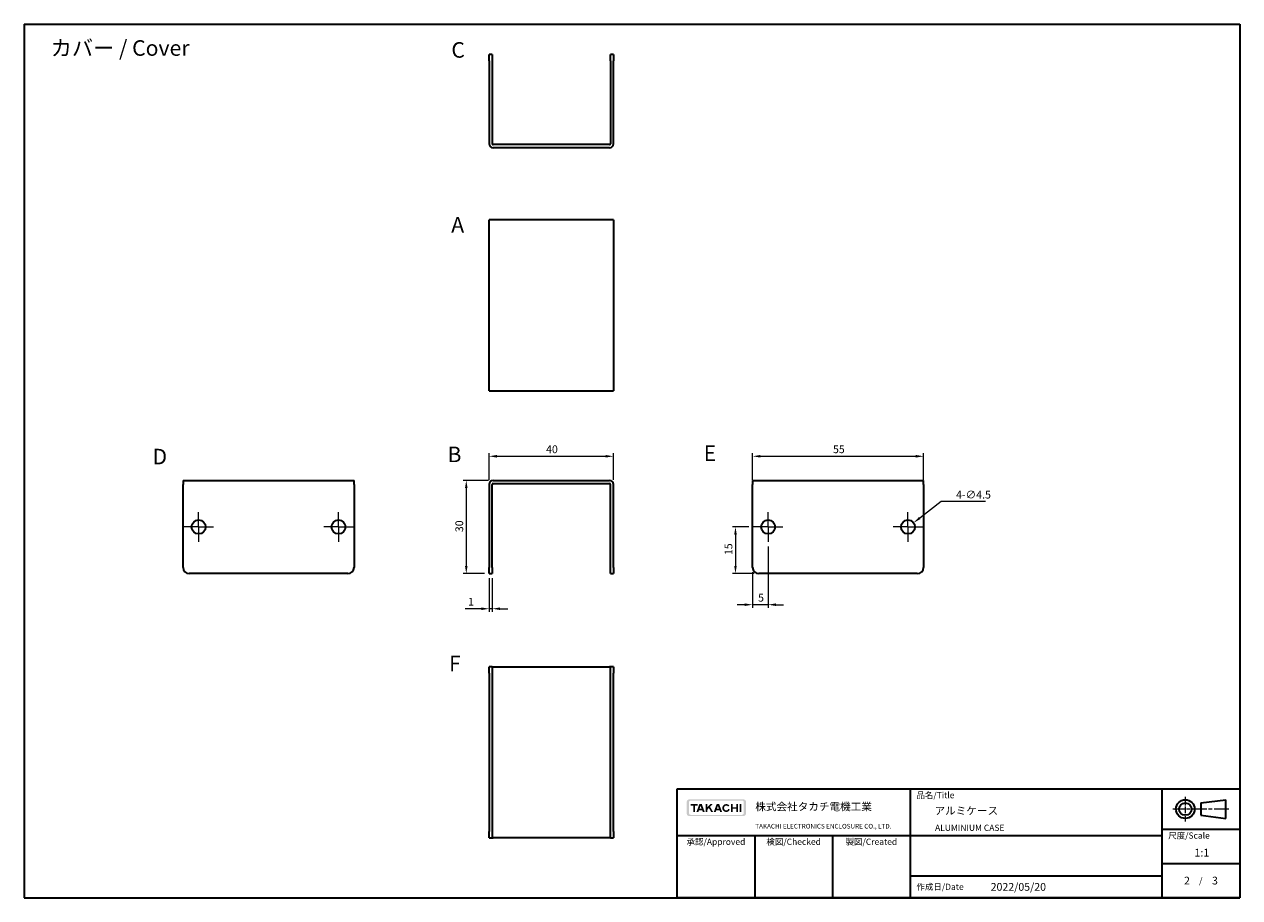
# Model space of a CAD drawing. Units: millimetres. Extents: x 14 to 1208, y 8 to 289.
# Drawn here: x 415 to 806, y 8 to 289 of the extents above; entities that cross this region are included whole.
import ezdxf
from ezdxf.enums import TextEntityAlignment as Align

# ---------------------------------------------------------------- set-up
doc = ezdxf.new("R2010")
doc.units = ezdxf.units.MM
doc.linetypes.add('CHAIN', pattern=[0.35429999999999995, 0.2362, -0.0295, 0.0591, -0.0295])
doc.layers.get('Defpoints').update_dxf_attribs({"lineweight": 25})
for name, color, linetype, lineweight in [('Border (ISO)', 7, 'Continuous', 35), ('Center Mark (ISO)', 131, 'Continuous', 18), ('Dimension (ISO)', 7, 'Continuous', 18), ('Dimension (ISO) @ 1', 7, 'Continuous', 18), ('Hatch (ISO)', 1, 'Continuous', 18), ('Symbol (ISO)', 7, 'Continuous', 18), ('Title (ISO)', 7, 'Continuous', 35), ('Visible (ISO)', 7, 'Continuous', 35)]:
    doc.layers.add(name, color=color, linetype=linetype, lineweight=lineweight)
doc.styles.add('Note Text (TK)', font='txt')
doc.styles.add('文字スタイル67', font='arial.ttf')
doc.styles.add('文字スタイル76', font='txt')
doc.styles.add('文字スタイル77', font='arialbd.ttf')
doc.dimstyles.new('Default - Method 1b (TK)', dxfattribs={"dimtxt": 2.5, "dimasz": 2.5, "dimexe": 1, "dimexo": 1.499999999999999, "dimgap": 1, "dimtad": 1, "dimtoh": 1, "dimrnd": 1e-08, "dimdsep": 46, "dimtxsty": 'Note Text (TK)', "dimcen": 0.09, "dimdle": 5, "dimclrd": 100, "dimclre": 100, "dimclrt": 7, "dimadec": 1, "dimazin": 1, "dimtfac": 1, "dimtmove": 0, "dimatfit": 3, "dimfxl": 1, "dimtolj": 1, "dimlwd": -1, "dimlwe": -1, "dimarcsym": 0})

# ---------------------------------------------------------------- blocks, each defined once
blk = doc.blocks.new('図面枠 tk図枠')
at = {"layer": 'Border (ISO)'}
for p, q in [((14.49999999999999, 289), (405.4999999999999, 289)), ((14.49999999999999, 289), (14.50000000000001, 8.000000000000007)), ((405.4999999999999, 289), (405.4999999999999, 8.000000000000007)), ((14.50000000000001, 8.000000000000007), (405.4999999999999, 8.000000000000007))]:
    blk.add_line(p, q, dxfattribs=at)
blk = doc.blocks.new('表題欄 tk表題欄')
at = {"layer": 'Hatch (ISO)'}
h = blk.add_hatch(color=256, dxfattribs=at)
edge = h.paths.add_edge_path(flags=0)
edge.add_arc((95.57537688673352, 236.2990653650367), 0.5958259999999996, 269.9999999999897, 360)
edge.add_line((96.17120288673351, 236.2990653650368), (96.17120288673348, 239.7107813650365))
edge.add_arc((95.5753768867335, 239.7107813650366), 0.5958259999999996, 0, 90.0000000000068)
edge.add_line((95.57537688673342, 240.3066073650366), (79.13710888673356, 240.3066073650366))
edge.add_arc((79.13710888673353, 239.7107813650366), 0.5958259999999996, 89.99999999999744, 180)
edge.add_line((78.54128288673353, 239.7107813650365), (78.54128288673331, 236.2990653650368))
edge.add_arc((79.13710888673332, 236.2990653650365), 0.5958259999999996, 180, 270.0000000000231)
edge.add_line((79.13710888673356, 235.7032393650365), (95.57537688673342, 235.7032393650367))
edge = h.paths.add_edge_path()
edge.add_line((77.83935088673357, 239.9556413650366), (77.83935088673357, 236.0542053650368))
edge.add_arc((78.54128288673346, 236.0542053650367), 0.7019319999998935, 180, 270.0000000000087)
edge.add_line((78.54128288673357, 235.3522733650368), (96.17120288673352, 235.3522733650368))
edge.add_arc((96.17120288673351, 236.0542053650367), 0.7019319999998921, 270, 360)
edge.add_line((96.8731348867334, 236.0542053650368), (96.87313488673352, 239.9556413650366))
edge.add_arc((96.1712028867336, 239.9556413650367), 0.7019319999998921, 0, 90.00000000000873)
edge.add_line((96.17120288673348, 240.6575733650367), (78.54128288673357, 240.6575733650366))
edge.add_arc((78.54128288673357, 239.9556413650366), 0.7019319999999984, 90, 180)
for points in [[(79.07181288673355, 239.1476033650369), (79.07181288673355, 238.6578833650367), (79.92066088673353, 238.6578833650367), (79.92066088673353, 236.6581933650368), (80.50832488673353, 236.6581933650368), (80.50832488673353, 238.6578833650367), (81.35717288673355, 238.6578833650367), (81.35717288673355, 239.1476033650369)], [(85.68407849525303, 236.6581933650368), (84.9434673993943, 237.8918698287545), (84.41792288673358, 237.3246628822781), (84.41792288673358, 236.6581933650368), (83.89555488673355, 236.6581933650368), (83.89555488673355, 239.1476033650369), (84.41792288673358, 239.1476033650369), (84.41792288673358, 238.0993979968839), (85.38913556809511, 239.1476033650369), (86.10696490847272, 239.1476033650369), (85.31925422435492, 238.2974470774499), (86.30334488673353, 236.6581933650368)], [(92.09142939614459, 239.1476033650369), (92.09142939614459, 236.6581933650368), (92.60971639614465, 236.6581933650368), (92.60971639614465, 237.6580383650368), (93.76872039614462, 237.6580383650368), (93.76872039614462, 236.6581933650368), (94.28700739614459, 236.6581933650368), (94.28700739614459, 239.1476033650369), (93.76872039614462, 239.1476033650369), (93.76872039614462, 238.1477583650367), (92.60971639614465, 238.1477583650367), (92.60971639614465, 239.1476033650369)], [(94.84202339614467, 239.1476033650369), (94.84202339614467, 236.6581933650368), (95.36439139614473, 236.6581933650368), (95.36439139614473, 239.1476033650369)]]:
    blk.add_hatch(color=256, dxfattribs=at).paths.add_polyline_path(points)
h = blk.add_hatch(color=256, dxfattribs=at)
h.paths.add_polyline_path([(82.59020695886475, 237.7110913650368), (81.95242681460243, 237.7110913650368), (82.27131688673356, 238.5794973650367)], flags=0)
h.paths.add_polyline_path([(82.77903014574996, 237.1968853650368), (81.76360362771717, 237.1968853650368), (81.56578886050404, 236.6581933650368), (80.94907288673355, 236.6581933650368), (81.86321688673357, 239.1476033650369), (82.67941688673353, 239.1476033650369), (83.59356088673351, 236.6581933650368), (82.97684491296302, 236.6581933650368)])
h = blk.add_hatch(color=256, dxfattribs=at)
h.paths.add_polyline_path([(87.52707281460246, 237.7110913650368), (88.16485295886469, 237.7110913650368), (87.84596288673359, 238.5794973650367)], flags=0)
h.paths.add_polyline_path([(87.14043486050403, 236.6581933650368), (87.3382496277172, 237.1968853650368), (88.35367614574989, 237.1968853650368), (88.551490912963, 236.6581933650368), (89.16820688673343, 236.6581933650368), (88.25406288673352, 239.1476033650369), (87.43786288673356, 239.1476033650369), (86.52371888673358, 236.6581933650368)])
h = blk.add_hatch(color=256, dxfattribs=at)
edge = h.paths.add_edge_path()
edge.add_arc((90.52309888673334, 237.9028983650369), 1.273272000000011, 38.55054079078439, 336.5820184016556)
edge.add_line((91.69149139614446, 237.3968543650369), (91.17255542714857, 237.6216113977801))
edge.add_ellipse((90.52309888673352, 237.9028983650369), major_axis=(0, -0.7998759999999119), ratio=0.8673469387756529, start_angle=128.5505407907963, end_angle=426.582018401653, ccw=False)
edge.add_line((91.09381514418376, 238.3576891122095), (91.51887237036831, 238.6964075050431))
at = {"layer": 'Title (ISO)'}
for p, q in [((74.70882392282105, 244.052739026017), (255.7088239228211, 244.052739026017)), ((74.70882392282105, 209.052739026017), (74.70882392282105, 244.052739026017)), ((149.7088239228211, 244.052739026017), (149.7088239228211, 209.052739026017)), ((230.7088239228211, 244.052739026017), (230.7088239228211, 209.052739026017)), ((255.7088239228211, 244.052739026017), (255.7088239228211, 209.052739026017)), ((243.2088239228211, 239.552739026017), (251.2088239228211, 240.5527390260171)), ((243.2088239228211, 239.552739026017), (243.2088239228211, 235.552739026017)), ((251.2088239228211, 234.552739026017), (251.2088239228211, 240.5527390260171)), ((243.2088239228211, 235.552739026017), (251.2088239228211, 234.552739026017)), ((230.7088239228211, 231.052739026017), (255.7088239228211, 231.052739026017)), ((74.70882392282105, 229.052739026017), (230.7088239228211, 229.052739026017)), ((99.70882392282108, 229.052739026017), (99.70882392282108, 209.052739026017)), ((124.708823922821, 229.052739026017), (124.708823922821, 209.052739026017)), ((230.7088239228211, 220.052739026017), (255.7088239228211, 220.052739026017)), ((149.7088239228211, 216.052739026017), (230.7088239228211, 216.052739026017)), ((255.7088239228211, 209.052739026017), (74.70882392282105, 209.052739026017))]:
    blk.add_line(p, q, dxfattribs=at)
at = {"layer": 'Title (ISO)', "color": 4, "linetype": 'CHAIN', "lineweight": 18, "ltscale": 8.889559745788574}
blk.add_line((238.2088239228211, 241.552739026017), (238.2088239228211, 233.552739026017), dxfattribs=at)
at = {"layer": 'Title (ISO)', "color": 4, "linetype": 'CHAIN', "lineweight": 18, "ltscale": 20.00163269042969}
blk.add_line((252.2088239228211, 237.552739026017), (234.2088239228211, 237.552739026017), dxfattribs=at)
at = {"layer": 'Title (ISO)'}
for radius in [3, 2]:
    blk.add_circle((238.2088239228211, 237.552739026017), radius, dxfattribs=at)
at = {"layer": 'Title (ISO)', "color": 1, "char_height": 2.000000029802322, "line_spacing_factor": 1.5, "style": 'Note Text (TK)'}
for s, insert, width, attachment_point in [('\\fＭＳ Ｐゴシック|b0|i0;品名/Title', (151.708823922821, 242.052739026017), 13.06432723999025, 4), ('\\fＭＳ Ｐゴシック|b0|i0;承認/Approved', (87.20882392282108, 227.052739026017), 19.32163715362549, 5), ('\\fＭＳ Ｐゴシック|b0|i0;検図/Checked', (112.208823922821, 227.052739026017), 18.32748532295227, 5), ('\\fＭＳ Ｐゴシック|b0|i0;製図/Created', (137.2088239228211, 227.052739026017), 17.47368454933166, 5), ('\\fＭＳ Ｐゴシック|b0|i0;尺度/Scale', (232.7088239228211, 229.052739026017), 14.33918118476867, 4), ('\\fＭＳ Ｐゴシック|b0|i0;作成日/Date', (151.708823922821, 212.552739026017), 16.39766097068788, 4)]:
    blk.add_mtext(s, dxfattribs=dict(at, insert=insert, width=width, attachment_point=attachment_point))
at = {"layer": 'Title (ISO)', "color": 7, "line_spacing_factor": 1.5, "style": 'Note Text (TK)'}
for s, insert, char_height, attachment_point in [('株式会社タカチ電機工業', (99.87313488673345, 238.052739026017), 2.5, 4), ('\\fＭＳ Ｐゴシック|b0|i0;/', (243.2088239228211, 214.552739026017), 2.000000029802322, 5)]:
    blk.add_mtext(s, dxfattribs=dict(at, insert=insert, char_height=char_height, attachment_point=attachment_point))
at = {"layer": 'Title (ISO)', "color": 7, "insert": (99.87313488673342, 232.052739026017), "char_height": 1.49859994649887, "width": 48.16879749298095, "attachment_point": 4, "line_spacing_factor": 1.5, "style": 'Note Text (TK)'}
blk.add_mtext('\\fArial|b0|i0;TAKACHI ELECTRONICS ENCLOSURE CO., LTD.', dxfattribs=at)
at = {"layer": 'Title (ISO)', "color": 7}
for tag, p, height, style in [('<品名>_001', (157.5383693773665, 235.7885344805625), 2.5, 'Note Text (TK)'), ('<Title>_001', (157.7088239228211, 230.5527390111159), 2.000000029802322, '文字スタイル67'), ('<ページ_No.>_001', (237.9488807410029, 213.302739026017), 2.5, 'Note Text (TK)'), ('<総ページ数>_001', (246.7997330137301, 213.302739026017), 2.5, 'Note Text (TK)'), ('作成日_001', (175.5895057410029, 211.2814322078352), 2.5, 'Note Text (TK)')]:
    blk.add_attdef(tag, p, '', height=height, dxfattribs=dict(at, style=style))
at = {"layer": 'Title (ISO)', "color": 7, "style": 'Note Text (TK)'}
blk.add_attdef('<尺度>', text='', height=2.5, dxfattribs=at).set_placement((243.2088239228211, 223.5527390260171), align=Align.MIDDLE_CENTER)
blk = doc.blocks.new('*D31')
at = {"layer": 'Defpoints', "color": 0}
for p in [(605.042337089194, 150.0187539231503), (565.042337089194, 140.9692005884584), (605.042337089194, 140.9692005884584)]:
    blk.add_point(p, dxfattribs=at)
at = {"layer": 'Dimension (ISO)', "color": 100}
for p, q in [((565.042337089194, 142.4692005884584), (565.042337089194, 151.0187539231503)), ((567.542337089194, 150.0187539231503), (602.542337089194, 150.0187539231503)), ((605.042337089194, 142.4692005884584), (605.042337089194, 151.0187539231503))]:
    blk.add_line(p, q, dxfattribs=at)
for points in [[(567.542337089194, 150.4354205898169), (567.542337089194, 149.6020872564836), (565.042337089194, 150.0187539231503)], [(602.542337089194, 150.4354205898169), (602.542337089194, 149.6020872564836), (605.042337089194, 150.0187539231503)]]:
    blk.add_solid(points, dxfattribs=at)
at = {"layer": 'Dimension (ISO)', "color": 7, "insert": (583.3519961801031, 152.2687539231503), "char_height": 2.5, "attachment_point": 4, "style": 'Note Text (TK)'}
blk.add_mtext('\\A1;40', dxfattribs=at)
blk = doc.blocks.new('*D32')
at = {"layer": 'Defpoints', "color": 0}
for p in [(566.3423370891941, 142.2692005884584), (557.6889655744635, 112.2692005884584), (565.0423370891942, 112.2692005884584)]:
    blk.add_point(p, dxfattribs=at)
at = {"layer": 'Dimension (ISO)', "color": 100}
for p, q in [((564.8423370891942, 142.2692005884584), (556.6889655744636, 142.2692005884584)), ((557.6889655744635, 139.7692005884584), (557.6889655744635, 114.7692005884584)), ((563.5423370891942, 112.2692005884584), (556.6889655744636, 112.2692005884584))]:
    blk.add_line(p, q, dxfattribs=at)
for points in [[(557.272298907797, 139.7692005884584), (558.1056322411303, 139.7692005884584), (557.6889655744635, 142.2692005884584)], [(557.272298907797, 114.7692005884584), (558.1056322411303, 114.7692005884584), (557.6889655744635, 112.2692005884584)]]:
    blk.add_solid(points, dxfattribs=at)
at = {"layer": 'Dimension (ISO)', "color": 7, "insert": (555.4389655744635, 125.6072687702765), "char_height": 2.5, "attachment_point": 4, "rotation": 90, "style": 'Note Text (TK)'}
blk.add_mtext('\\A1;30', dxfattribs=at)
blk = doc.blocks.new('*D33')
at = {"layer": 'Defpoints', "color": 0}
for p in [(565.042337089194, 112.2692005884584), (566.042337089194, 112.2692005884584), (566.042337089194, 100.9697253364573)]:
    blk.add_point(p, dxfattribs=at)
at = {"layer": 'Dimension (ISO)', "color": 100}
for p, q in [((565.042337089194, 110.7692005884584), (565.042337089194, 99.96972533645733)), ((566.042337089194, 110.7692005884584), (566.042337089194, 99.96972533645733)), ((562.5423370891939, 100.9697253364573), (557.289496168885, 100.9697253364573)), ((566.042337089194, 100.9697253364573), (565.042337089194, 100.9697253364573)), ((568.542337089194, 100.9697253364573), (571.0423370891939, 100.9697253364573))]:
    blk.add_line(p, q, dxfattribs=at)
for points in [[(562.5423370891939, 101.386392003124), (562.5423370891939, 100.5530586697906), (565.042337089194, 100.9697253364573)], [(568.542337089194, 101.386392003124), (568.542337089194, 100.5530586697906), (566.042337089194, 100.9697253364573)]]:
    blk.add_solid(points, dxfattribs=at)
at = {"layer": 'Dimension (ISO)', "color": 7, "insert": (558.2894961688849, 103.2197253364573), "char_height": 2.5, "attachment_point": 4, "style": 'Note Text (TK)'}
blk.add_mtext('\\A1;1', dxfattribs=at)
blk = doc.blocks.new('*D34')
at = {"layer": 'Defpoints', "color": 0}
for p in [(650.0415513515197, 127.2692005884585), (644.2882549448174, 112.2692005884585), (651.7915513515197, 112.2692005884585)]:
    blk.add_point(p, dxfattribs=at)
at = {"layer": 'Dimension (ISO)', "color": 100}
for p, q in [((648.5415513515197, 127.2692005884585), (643.2882549448173, 127.2692005884585)), ((644.2882549448174, 124.7692005884585), (644.2882549448174, 114.7692005884584)), ((650.2915513515197, 112.2692005884585), (643.2882549448173, 112.2692005884585))]:
    blk.add_line(p, q, dxfattribs=at)
for points in [[(643.8715882781507, 124.7692005884585), (644.704921611484, 124.7692005884585), (644.2882549448174, 127.2692005884585)], [(643.8715882781507, 114.7692005884584), (644.704921611484, 114.7692005884584), (644.2882549448174, 112.2692005884585)]]:
    blk.add_solid(points, dxfattribs=at)
at = {"layer": 'Dimension (ISO)', "color": 7, "insert": (642.0382549448173, 118.2351096793675), "char_height": 2.5, "attachment_point": 4, "rotation": 90, "style": 'Note Text (TK)'}
blk.add_mtext('\\A1;15', dxfattribs=at)
blk = doc.blocks.new('*D35')
at = {"layer": 'Defpoints', "color": 0}
for p in [(704.7915513515195, 150.0187539231503), (649.7915513515195, 140.9692005884584), (704.7915513515195, 140.9692005884584)]:
    blk.add_point(p, dxfattribs=at)
at = {"layer": 'Dimension (ISO)', "color": 100}
for p, q in [((649.7915513515195, 142.4692005884584), (649.7915513515195, 151.0187539231503)), ((652.2915513515195, 150.0187539231503), (702.2915513515195, 150.0187539231503)), ((704.7915513515195, 142.4692005884584), (704.7915513515195, 151.0187539231503))]:
    blk.add_line(p, q, dxfattribs=at)
for points in [[(652.2915513515195, 150.4354205898169), (652.2915513515195, 149.6020872564836), (649.7915513515195, 150.0187539231503)], [(702.2915513515195, 150.4354205898169), (702.2915513515195, 149.6020872564836), (704.7915513515195, 150.0187539231503)]]:
    blk.add_solid(points, dxfattribs=at)
at = {"layer": 'Dimension (ISO)', "color": 7, "insert": (675.6580286242468, 152.2687539231503), "char_height": 2.5, "attachment_point": 4, "style": 'Note Text (TK)'}
blk.add_mtext('\\A1;55', dxfattribs=at)
blk = doc.blocks.new('*D36')
at = {"layer": 'Defpoints', "color": 0}
for p in [(654.7915513515195, 122.5192005884585), (649.7915513515195, 114.2692005884584), (649.7915513515195, 102.2692005884584)]:
    blk.add_point(p, dxfattribs=at)
at = {"layer": 'Dimension (ISO)', "color": 100}
for p, q in [((654.7915513515195, 121.0192005884584), (654.7915513515195, 101.2692005884584)), ((649.7915513515195, 112.7692005884584), (649.7915513515195, 101.2692005884584)), ((647.2915513515195, 102.2692005884584), (644.7915513515194, 102.2692005884584)), ((654.7915513515195, 102.2692005884584), (649.7915513515195, 102.2692005884584)), ((657.2915513515194, 102.2692005884584), (659.7915513515195, 102.2692005884584))]:
    blk.add_line(p, q, dxfattribs=at)
for points in [[(647.2915513515195, 102.6858672551251), (647.2915513515195, 101.8525339217917), (649.7915513515195, 102.2692005884584)], [(657.2915513515194, 102.6858672551251), (657.2915513515194, 101.8525339217917), (654.7915513515195, 102.2692005884584)]]:
    blk.add_solid(points, dxfattribs=at)
at = {"layer": 'Dimension (ISO)', "color": 7, "insert": (651.5671195333376, 104.5192005884584), "char_height": 2.5, "attachment_point": 4, "style": 'Note Text (TK)'}
blk.add_mtext('\\A1;5', dxfattribs=at)
blk = doc.blocks.new('*D37')
at = {"layer": 'Defpoints', "color": 0}
for p in [(698.0022884820391, 125.9050017818691), (701.5808142209993, 128.6333993950476)]:
    blk.add_point(p, dxfattribs=at)
at = {"layer": 'Dimension (ISO)', "color": 100}
for p, q in [((710.4846084601196, 135.4219745576529), (703.5688840759773, 130.1491758468135)), ((724.7667587368028, 135.4219745576528), (710.4846084601196, 135.4219745576529)), ((699.7015513515194, 127.2692005884584), (699.8815513515194, 127.2692005884584)), ((699.7915513515195, 127.1792005884584), (699.7915513515193, 127.3592005884584))]:
    blk.add_line(p, q, dxfattribs=at)
blk.add_solid([(703.3162546673497, 130.4805208226432), (703.8215134846049, 129.8178308709838), (701.5808142209993, 128.6333993950476)], dxfattribs=at)
at = {"layer": 'Dimension (ISO)', "color": 7, "insert": (715.2497132822574, 137.6719745576528), "char_height": 2.5, "attachment_point": 4, "style": 'Note Text (TK)'}
blk.add_mtext('\\A1;4-∅4.5', dxfattribs=at)

msp = doc.modelspace()

# ---------------------------------------------------------------- linework, layer by layer
at = {"layer": 'Center Mark (ISO)', "linetype": 'Continuous'}
for p, q in [((471.5774194809348, 127.2692005884584), (471.5774194809348, 132.0192005884584)), ((516.5774194809349, 127.2692005884584), (516.5774194809349, 132.0192005884584)), ((654.7915513515195, 127.2692005884584), (654.7915513515195, 132.0192005884584)), ((699.7915513515195, 127.2692005884584), (699.7915513515195, 132.0192005884584)), ((471.5774194809348, 127.2692005884584), (466.8274194809349, 127.2692005884584)), ((471.5774194809348, 127.2692005884584), (476.3274194809349, 127.2692005884584)), ((471.5774194809348, 127.2692005884584), (471.5774194809348, 122.5192005884584)), ((516.5774194809349, 127.2692005884584), (511.8274194809348, 127.2692005884584)), ((516.5774194809349, 127.2692005884584), (521.3274194809349, 127.2692005884584)), ((516.5774194809349, 127.2692005884584), (516.5774194809349, 122.5192005884584)), ((654.7915513515195, 127.2692005884584), (650.0415513515195, 127.2692005884584)), ((654.7915513515195, 127.2692005884584), (659.5415513515194, 127.2692005884584)), ((654.7915513515195, 127.2692005884584), (654.7915513515195, 122.5192005884585)), ((699.7915513515195, 127.2692005884584), (695.0415513515195, 127.2692005884584)), ((699.7915513515195, 127.2692005884584), (704.5415513515195, 127.2692005884584)), ((699.7915513515195, 127.2692005884584), (699.7915513515195, 122.5192005884585))]:
    msp.add_line(p, q, dxfattribs=at)
at = {"layer": 'Visible (ISO)'}
for p, q in [((565.0423370892347, 277.2946559847616), (565.0423370892347, 279.2946559847604)), ((566.0423370892346, 279.2946559847604), (565.0423370892347, 279.2946559847604)), ((566.0423370892346, 279.2946559847604), (566.0423370892346, 277.2946559847616)), ((605.0423370892346, 279.2946559847604), (604.0423370892345, 279.2946559847604)), ((604.0423370892345, 277.2946559847616), (604.0423370892345, 279.2946559847604)), ((605.0423370892346, 279.2946559847604), (605.0423370892346, 277.2946559847616)), ((565.0423370892347, 277.2946559847616), (565.0423370892346, 250.5946559847616)), ((566.0423370892346, 277.2946559847616), (566.0423370892345, 250.5946559847616)), ((604.0423370892345, 277.2946559847616), (604.0423370892345, 250.5946559847616)), ((605.0423370892346, 250.5946559847616), (605.0423370892346, 277.2946559847616)), ((603.7423370892346, 250.2946559847616), (566.3423370892345, 250.2946559847616)), ((603.7423370892346, 249.2946559847616), (566.3423370892345, 249.2946559847616)), ((565.0423370892152, 171.0671256593335), (565.0423370892152, 226.0671256593336)), ((566.3423370892151, 226.067125659334), (565.0423370892152, 226.0671256593336)), ((603.7423370892151, 226.067125659334), (566.3423370892151, 226.067125659334)), ((605.0423370892152, 226.0671256593336), (603.7423370892151, 226.067125659334)), ((605.0423370892152, 226.0671256593336), (605.0423370892152, 171.0671256593335)), ((565.0423370892152, 171.0671256593335), (566.3423370892151, 171.0671256593339)), ((566.3423370892151, 171.0671256593339), (603.7423370892151, 171.0671256593339)), ((603.7423370892151, 171.0671256593339), (605.0423370892152, 171.0671256593335)), ((466.5774194809353, 142.2692005884584), (521.5774194809353, 142.2692005884584)), ((466.5774194809353, 142.2692005884584), (466.5774194809348, 140.9692005884584)), ((466.5774194809348, 114.2692005884584), (466.5774194809348, 140.9692005884584)), ((521.5774194809349, 140.9692005884584), (521.5774194809353, 142.2692005884584)), ((521.5774194809349, 140.9692005884584), (521.5774194809349, 114.2692005884584)), ((565.042337089194, 140.9692005884584), (565.042337089194, 114.2692005884584)), ((566.042337089194, 114.2692005884584), (566.042337089194, 140.9692005884584)), ((566.342337089194, 142.2692005884584), (603.742337089194, 142.2692005884584)), ((566.342337089194, 141.2692005884584), (603.742337089194, 141.2692005884584)), ((604.0423370891939, 114.2692005884584), (604.0423370891939, 140.9692005884584)), ((605.042337089194, 114.2692005884584), (605.042337089194, 140.9692005884584)), ((649.791551351519, 142.2692005884584), (704.791551351519, 142.2692005884584)), ((649.791551351519, 142.2692005884584), (649.7915513515195, 140.9692005884584)), ((649.7915513515195, 114.2692005884584), (649.7915513515195, 140.9692005884584)), ((704.7915513515195, 140.9692005884584), (704.791551351519, 142.2692005884584)), ((704.7915513515195, 140.9692005884584), (704.7915513515195, 114.2692005884584)), ((565.042337089194, 112.2692005884584), (565.042337089194, 114.2692005884584)), ((566.042337089194, 114.2692005884584), (566.042337089194, 112.2692005884584)), ((604.0423370891939, 112.2692005884584), (604.0423370891939, 114.2692005884584)), ((605.042337089194, 114.2692005884584), (605.042337089194, 112.2692005884584)), ((519.5774194809349, 112.2692005884583), (468.5774194809349, 112.2692005884584)), ((565.042337089194, 112.2692005884583), (566.042337089194, 112.2692005884583)), ((604.0423370891939, 112.2692005884584), (605.0423370891938, 112.2692005884584)), ((702.7915513515194, 112.2692005884584), (651.7915513515195, 112.2692005884584)), ((565.0423370891725, 80.27247584289066), (565.0423370891725, 82.27247584289123)), ((566.0423370891725, 82.27247584289123), (565.0423370891725, 82.27247584289123)), ((566.0423370891725, 82.27247584289123), (566.0423370891725, 80.27247584289066)), ((566.0423370891725, 82.27247584289915), (566.3423370891725, 82.27247584289925)), ((566.3423370891725, 82.27247584289925), (603.7423370891725, 82.27247584289925)), ((604.0423370891724, 82.27247584289915), (603.7423370891725, 82.27247584289925)), ((604.0423370891724, 80.27247584289066), (604.0423370891724, 82.27247584289123)), ((605.0423370891723, 82.27247584289123), (604.0423370891724, 82.27247584289123)), ((605.0423370891723, 82.27247584289123), (605.0423370891723, 80.27247584289066)), ((565.0423370891725, 80.27247584289064), (565.0423370891725, 29.27247584289064)), ((566.0423370891726, 80.27247584289064), (566.0423370891726, 29.27247584289064)), ((604.0423370891724, 29.27247584289064), (604.0423370891724, 80.27247584289064)), ((605.0423370891723, 29.27247584289064), (605.0423370891723, 80.27247584289064)), ((565.0423370891725, 27.27247584289124), (565.0423370891725, 29.27247584289065)), ((566.0423370891725, 29.27247584289065), (566.0423370891725, 27.27247584289124)), ((604.0423370891724, 27.27247584289124), (604.0423370891724, 29.27247584289064)), ((605.0423370891723, 29.27247584289064), (605.0423370891723, 27.27247584289124)), ((565.0423370891725, 27.27247584289124), (566.0423370891725, 27.27247584289124)), ((566.0423370891725, 27.27247584289916), (566.3423370891725, 27.27247584289925)), ((603.7423370891725, 27.27247584289924), (566.3423370891725, 27.27247584289925)), ((604.0423370891724, 27.27247584289916), (603.7423370891725, 27.27247584289925)), ((604.0423370891724, 27.27247584289124), (605.0423370891723, 27.27247584289123))]:
    msp.add_line(p, q, dxfattribs=at)
for centre in [(471.5774194809348, 127.2692005884584), (516.5774194809349, 127.2692005884584), (654.7915513515195, 127.2692005884584), (699.7915513515195, 127.2692005884584)]:
    msp.add_circle(centre, 2.25, dxfattribs=at)
for centre, radius, start, end in [((566.3423370892345, 250.5946559847616), 1.300000000000001, 180, 270), ((566.3423370892345, 250.5946559847616), 0.3000000000000003, 180, 270), ((603.7423370892346, 250.5946559847616), 1.299999999999999, 270, 0), ((603.7423370892346, 250.5946559847616), 0.3000000000000003, 270, 0), ((566.342337089194, 140.9692005884584), 1.299999999999999, 90, 180), ((566.342337089194, 140.9692005884584), 0.3000000000000003, 90, 180), ((603.742337089194, 140.9692005884584), 1.300000000000001, 0, 90), ((603.742337089194, 140.9692005884584), 0.3000000000000003, 0, 90), ((468.5774194809349, 114.2692005884584), 2, 180, 270), ((519.5774194809349, 114.2692005884584), 2, 270, 0), ((651.7915513515195, 114.2692005884584), 2, 180, 270), ((702.7915513515194, 114.2692005884584), 2, 270, 0)]:
    msp.add_arc(centre, radius, start, end, dxfattribs=at)

# ---------------------------------------------------------------- block references
msp.add_blockref('図面枠 tk図枠', (400.9999999999999, 0))
ref = msp.add_blockref('表題欄 tk表題欄', (550.7911760771786, -201.0527390260171))
ref.add_attrib('<品名>_001', 'アルミケース', (708.3295454545455, 34.73579545454548), dxfattribs={"layer": 'Title (ISO)', "color": 7, "height": 2.5, "style": 'Note Text (TK)'})
ref.add_attrib('<尺度>_001', '1:1', (791.9616477272727, 21.25000000000003), dxfattribs={"layer": 'Title (ISO)', "color": 7, "height": 2.5, "style": 'Note Text (TK)'})
ref.add_attrib('作成日_001', '2022/05/20', (726.3806818181816, 10.2286931818182), dxfattribs={"layer": 'Title (ISO)', "color": 7, "height": 2.5, "style": 'Note Text (TK)'})
ref.add_attrib('<Title>_001', 'ALUMINIUM CASE', (708.4999999999999, 29.49999998509884), dxfattribs={"layer": 'Title (ISO)', "color": 7, "height": 2.000000029802322, "style": '文字スタイル67'})
ref.add_attrib('<ページ_No.>_001', '2', (788.5909090909088, 12.25000000000001), dxfattribs={"layer": 'Title (ISO)', "color": 7, "height": 2.5, "style": 'Note Text (TK)'})
ref.add_attrib('<総ページ数>_001', '3', (797.590909090909, 12.25000000000001), dxfattribs={"layer": 'Title (ISO)', "color": 7, "height": 2.5, "style": 'Note Text (TK)'})

# ---------------------------------------------------------------- texts
at = {"layer": 'Symbol (ISO)', "color": 7}
for s, style, p in [('カバー / Cover', '文字スタイル76', (423.9932041650229, 281.3697730665333)), ('C', '文字スタイル77', (552.8839877389485, 280.7544300676903)), ('A', '文字スタイル77', (552.8515552394481, 224.5017201089506)), ('B', '文字スタイル77', (551.6444233769225, 150.6260025601088)), ('E', '文字スタイル77', (634.0745760159929, 151.001131883571)), ('D', '文字スタイル77', (456.7395343607142, 149.9181182260099)), ('F', '文字スタイル77', (552.1414340702643, 83.3351968331276))]:
    msp.add_text(s, height=5, dxfattribs=dict(at, style=style)).set_placement(p, align=Align.MIDDLE_LEFT)

# ---------------------------------------------------------------- dimensions: what is measured, and where the dimension line sits
at = {"layer": 'Dimension (ISO) @ 1', "color": 100}
for base, p1, p2, angle, override, picture, middle in [((605.042337089194, 150.0187539231503), (565.042337089194, 140.9692005884584), (605.042337089194, 140.9692005884584), 180, {"dimscale": 1, "dimgap": 1, "dimtoh": 0, "dimdec": 2, "dimtol": 0, "dimlim": 0, "dimtp": 0, "dimtm": 0, "dimtdec": 2, "dimtix": 0, "dimtofl": 0, "dimtmove": 0, "dimatfit": 1}, '*D31', (585.042337089194, 150.0187539231503)), ((557.6889655744635, 112.2692005884584), (566.342337089194, 142.2692005884584), (565.042337089194, 112.2692005884584), 270, {"dimscale": 1, "dimgap": 1, "dimtoh": 0, "dimdec": 2, "dimtol": 0, "dimlim": 0, "dimtp": 0, "dimtm": 0, "dimtdec": 2, "dimtix": 0, "dimtofl": 0, "dimtmove": 0, "dimatfit": 1}, '*D32', (557.6889655744635, 127.2692005884584)), ((644.2882549448174, 112.2692005884585), (650.0415513515195, 127.2692005884584), (651.7915513515195, 112.2692005884584), 90, {"dimscale": 1, "dimgap": 1, "dimtoh": 0, "dimdec": 2, "dimtol": 0, "dimlim": 0, "dimtp": 0, "dimtm": 0, "dimtdec": 2, "dimtix": 0, "dimtofl": 0, "dimtmove": 0, "dimatfit": 1}, '*D34', (644.2882549448173, 119.7692005884584)), ((649.7915513515195, 102.2692005884584), (654.7915513515195, 122.5192005884585), (649.7915513515195, 114.2692005884584), 180, {"dimscale": 1, "dimgap": 1, "dimtoh": 0, "dimdec": 2, "dimtol": 0, "dimlim": 0, "dimtp": 0, "dimtm": 0, "dimtdec": 2, "dimtix": 0, "dimtofl": 1, "dimtmove": 0, "dimatfit": 1}, '*D36', (652.2915513515195, 102.2692005884584)), ((566.042337089194, 100.9697253364573), (565.042337089194, 112.2692005884584), (566.042337089194, 112.2692005884584), 180, {"dimscale": 1, "dimgap": 1, "dimtoh": 0, "dimdec": 2, "dimtol": 0, "dimlim": 0, "dimtp": 0, "dimtm": 0, "dimtdec": 2, "dimtix": 0, "dimtofl": 1, "dimtmove": 0, "dimatfit": 1}, '*D33', (558.6659166234303, 100.9697253364573))]:
    dim = msp.add_linear_dim(base=base, p1=p1, p2=p2, angle=angle, dimstyle='Default - Method 1b (TK)', override=override, dxfattribs=at)
    dim.commit()
    dim.dimension.update_dxf_attribs({"geometry": picture, "text_midpoint": middle, "dimtype": 160})
dim = msp.add_linear_dim(base=(704.7915513515195, 150.0187539231503), p1=(649.7915513515195, 140.9692005884584), p2=(704.7915513515195, 140.9692005884584), dimstyle='Default - Method 1b (TK)', override={"dimscale": 1, "dimgap": 1, "dimtoh": 0, "dimdec": 2, "dimtol": 0, "dimlim": 0, "dimtp": 0, "dimtm": 0, "dimtdec": 2, "dimtix": 0, "dimtofl": 0, "dimtmove": 0, "dimatfit": 1}, dxfattribs=at)
dim.commit()
dim.dimension.update_dxf_attribs({"geometry": '*D35', "text_midpoint": (677.2915513515195, 150.0187539231503), "dimtype": 160})
dim = msp.add_diameter_dim_2p(p1=(698.0022884820391, 125.9050017818691), p2=(701.5808142209993, 128.6333993950476), text='4-<>', dimstyle='Default - Method 1b (TK)', override={"dimscale": 1, "dimgap": 1, "dimtih": 1, "dimdec": 2, "dimlfac": 1, "dimtol": 0, "dimlim": 0, "dimtp": 0, "dimtm": 0, "dimtdec": 2, "dimtix": 0, "dimtofl": 0, "dimtmove": 0, "dimatfit": 3}, dxfattribs=at)
dim.commit()
dim.dimension.update_dxf_attribs({"geometry": '*D37', "text_midpoint": (720.0082360095302, 135.4219745576528), "dimtype": 163})

doc.saveas('drawing.dxf')
